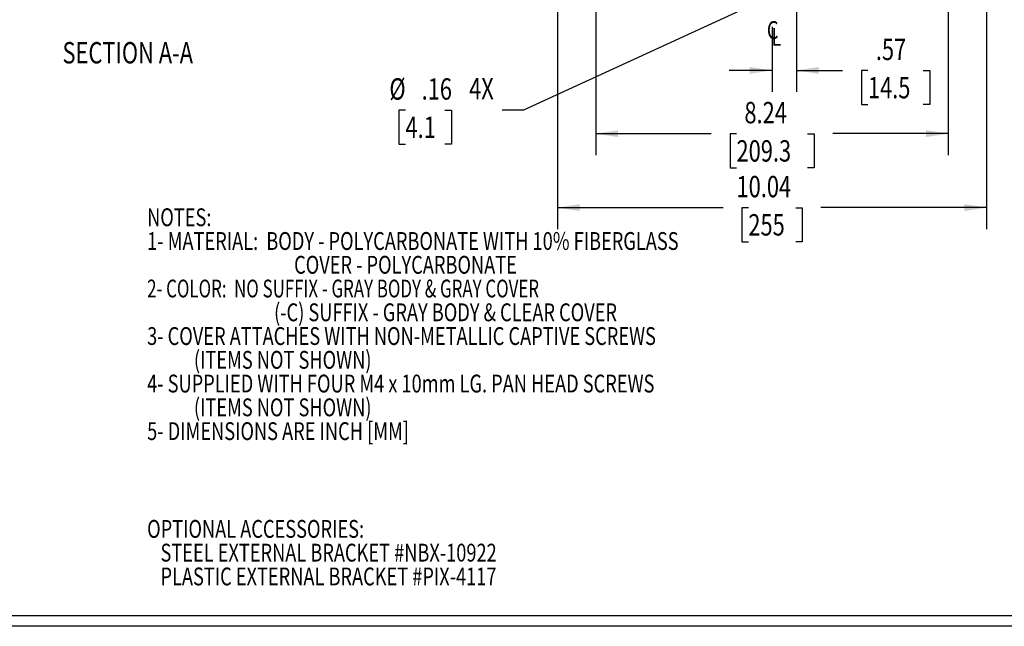
# Model space of a CAD drawing. Extents: x 1 to 67, y 1.1 to 43.1.
# Drawn here: x 25.7 to 48.7, y 1.1 to 15.3 of the extents above; entities that cross this region are included whole.
import ezdxf

# ---------------------------------------------------------------- set-up
doc = ezdxf.new("R2010")
doc.units = 0
doc.header["$LTSCALE"] = 4
doc.layers.get('0').update_dxf_attribs({"linetype": 'CONTINUOUS'})
doc.styles.add('SLDTEXTSTYLE0', font='TXT', dxfattribs={"width": 0.75})
doc.styles.add('SLDTEXTSTYLE1', font='TXT', dxfattribs={"width": 0.694444})
doc.dimstyles.new('SLDDIMSTYLE0', dxfattribs={"dimtxt": 0.5, "dimasz": 0.52, "dimexe": 0, "dimexo": 0.0625, "dimgap": 0.125, "dimtad": 0, "dimtih": 1, "dimtoh": 1, "dimrnd": 1e-09, "dimzin": 12, "dimsah": 1, "dimcen": 0.09, "dimazin": 3, "dimtfac": 1, "dimtofl": 0, "dimtmove": 0, "dimatfit": 3})
doc.dimstyles.new('SLDDIMSTYLE1', dxfattribs={"dimtxt": 0.5, "dimasz": 0.52, "dimexe": 0, "dimexo": 0.0625, "dimgap": 0.125, "dimtad": 0, "dimtih": 1, "dimtoh": 1, "dimrnd": 1e-09, "dimzin": 12, "dimsah": 1, "dimcen": 0.09, "dimazin": 3, "dimtfac": 1, "dimtmove": 0, "dimatfit": 3})
doc.dimstyles.new('SLDDIMSTYLE2', dxfattribs={"dimtxt": 0.5, "dimasz": 0.52, "dimexe": 0, "dimexo": 0.0625, "dimgap": 0.125, "dimtad": 0, "dimtih": 1, "dimtoh": 1, "dimrnd": 1e-09, "dimzin": 12, "dimsah": 1, "dimcen": 0, "dimazin": 3, "dimtfac": 1, "dimtofl": 0, "dimtmove": 0, "dimatfit": 3})

# ---------------------------------------------------------------- blocks, each defined once
blk = doc.blocks.new('SW_NOTE_1')
at = {"color": 0, "linetype": 'CONTINUOUS', "style": 'SLDTEXTSTYLE0', "width": 0.75}
for s, p in [('OPTIONAL ACCESSORIES:', (0, 0.12)), ('STEEL EXTERNAL BRACKET #NBX-10922', (0.312, -0.435)), ('PLASTIC EXTERNAL BRACKET #PIX-4117', (0.312, -0.991))]:
    blk.add_text(s, height=0.41667, dxfattribs=at).set_placement(p)
blk = doc.blocks.new('SW_NOTE_2')
at = {"color": 0, "linetype": 'CONTINUOUS'}
for s, height, style, width, p in [('NOTES:', 0.4167, 'SLDTEXTSTYLE0', 0.75, (0, 0.12)), ('1- MATERIAL:  BODY - POLYCARBONATE WITH 10% FIBERGLASS', 0.41667, 'SLDTEXTSTYLE0', 0.75, (0, -0.435)), ('COVER - POLYCARBONATE', 0.41667, 'SLDTEXTSTYLE0', 0.75, (3.438, -0.991)), ('2- COLOR:  NO SUFFIX - GRAY BODY & GRAY COVER', 0.41667, 'SLDTEXTSTYLE1', 0.694444, (0, -1.546)), ('(-C) SUFFIX - GRAY BODY & CLEAR COVER', 0.41667, 'SLDTEXTSTYLE0', 0.75, (2.969, -2.102)), ('3- COVER ATTACHES WITH NON-METALLIC CAPTIVE SCREWS', 0.41667, 'SLDTEXTSTYLE0', 0.75, (0, -2.657)), ('(ITEMS NOT SHOWN)', 0.41667, 'SLDTEXTSTYLE0', 0.75, (1.094, -3.213)), ('4- SUPPLIED WITH FOUR M4 x 10mm LG. PAN HEAD SCREWS', 0.41667, 'SLDTEXTSTYLE0', 0.75, (0, -3.768)), ('(ITEMS NOT SHOWN)', 0.41667, 'SLDTEXTSTYLE0', 0.75, (1.094, -4.324)), ('5- DIMENSIONS ARE INCH [MM]', 0.41667, 'SLDTEXTSTYLE0', 0.75, (0, -4.88))]:
    blk.add_text(s, height=height, dxfattribs=dict(at, style=style, width=width)).set_placement(p)
blk = doc.blocks.new('SW_SYMBOL_MOD_CL')
at = {"color": 0, "linetype": 'CONTINUOUS', "style": 'SLDTEXTSTYLE0', "width": 0.75}
for s, p in [('C', (32, 32.8)), ('L', (63.5, -14.4))]:
    blk.add_text(s, height=123.3, dxfattribs=at).set_placement(p)
blk = doc.blocks.new('_D_22')
at = {"color": 7, "linetype": 'CONTINUOUS'}
for p, q in [((43.872, 15.87), (43.872, 13.565)), ((43.302, 15.08), (43.302, 13.565)), ((43.302, 14.065), (42.302, 14.065)), ((43.872, 14.065), (44.954, 14.065)), ((45.545, 14.061), (45.393, 14.061)), ((45.393, 14.061), (45.393, 13.268)), ((46.838, 14.061), (46.99, 14.061)), ((46.99, 14.061), (46.99, 13.268)), ((45.393, 13.268), (45.545, 13.268)), ((46.99, 13.268), (46.838, 13.268))]:
    blk.add_line(p, q, dxfattribs=at)
for points in [[(43.302, 14.065), (42.782, 14.145), (42.782, 13.985)], [(43.872, 14.065), (44.392, 13.985), (44.392, 14.145)]]:
    blk.add_solid(points, dxfattribs=at)
at = {"color": 7, "linetype": 'CONTINUOUS', "style": 'SLDTEXTSTYLE0', "width": 0.75}
for s, p in [('.57', (45.73, 14.307)), ('14.5', (45.545, 13.412))]:
    blk.add_text(s, height=0.5, dxfattribs=at).set_placement(p)
blk = doc.blocks.new('_D_24')
at = {"color": 7, "linetype": 'CONTINUOUS'}
for p, q in [((38.283, 15.569), (38.283, 10.357)), ((48.322, 15.569), (48.322, 10.357)), ((38.283, 10.857), (42.157, 10.857)), ((42.748, 10.853), (42.596, 10.853)), ((42.596, 10.853), (42.596, 10.059)), ((43.856, 10.853), (44.009, 10.853)), ((44.009, 10.853), (44.009, 10.059)), ((48.322, 10.857), (44.447, 10.857)), ((42.596, 10.059), (42.748, 10.059)), ((44.009, 10.059), (43.856, 10.059))]:
    blk.add_line(p, q, dxfattribs=at)
for points in [[(38.283, 10.857), (38.803, 10.777), (38.803, 10.937)], [(48.322, 10.857), (47.802, 10.937), (47.802, 10.777)]]:
    blk.add_solid(points, dxfattribs=at)
at = {"color": 7, "linetype": 'CONTINUOUS', "style": 'SLDTEXTSTYLE0', "width": 0.75}
for s, p in [('10.04', (42.471, 11.099)), ('255', (42.748, 10.204))]:
    blk.add_text(s, height=0.5, dxfattribs=at).set_placement(p)
blk = doc.blocks.new('_D_31')
at = {"color": 7, "linetype": 'CONTINUOUS'}
for p, q in [((43.8, 16.037), (37.489, 13.139)), ((34.728, 13.135), (34.576, 13.135)), ((34.576, 13.135), (34.576, 12.341)), ((35.652, 13.135), (35.804, 13.135)), ((35.804, 13.135), (35.804, 12.341)), ((37.489, 13.139), (36.989, 13.139)), ((34.576, 12.341), (34.728, 12.341)), ((35.804, 12.341), (35.652, 12.341))]:
    blk.add_line(p, q, dxfattribs=at)
blk.add_solid([(43.8, 16.037), (43.294, 15.892), (43.361, 15.747)], dxfattribs=at)
at = {"color": 7, "linetype": 'CONTINUOUS', "style": 'SLDTEXTSTYLE0', "width": 0.75}
for s, p in [('Ø', (34.351, 13.381)), ('.16', (35.105, 13.381)), ('4X', (36.216, 13.389)), ('4.1', (34.728, 12.486))]:
    blk.add_text(s, height=0.5, dxfattribs=at).set_placement(p)
blk = doc.blocks.new('_D_34')
at = {"color": 7, "linetype": 'CONTINUOUS'}
for p, q in [((39.182, 16.466), (39.182, 12.086)), ((47.422, 16.466), (47.422, 12.086)), ((39.182, 12.586), (41.88, 12.586)), ((42.471, 12.582), (42.319, 12.582)), ((42.319, 12.582), (42.319, 11.789)), ((44.134, 12.582), (44.286, 12.582)), ((44.286, 12.582), (44.286, 11.789)), ((47.422, 12.586), (44.724, 12.586)), ((42.319, 11.789), (42.471, 11.789)), ((44.286, 11.789), (44.134, 11.789))]:
    blk.add_line(p, q, dxfattribs=at)
for points in [[(39.182, 12.586), (39.702, 12.506), (39.702, 12.666)], [(47.422, 12.586), (46.902, 12.666), (46.902, 12.506)]]:
    blk.add_solid(points, dxfattribs=at)
at = {"color": 7, "linetype": 'CONTINUOUS', "style": 'SLDTEXTSTYLE0', "width": 0.75}
for s, p in [('8.24', (42.656, 12.828)), ('209.3', (42.471, 11.933))]:
    blk.add_text(s, height=0.5, dxfattribs=at).set_placement(p)

msp = doc.modelspace()

# ---------------------------------------------------------------- linework, layer by layer
at = {"color": 7, "linetype": 'CONTINUOUS'}
for p, q in [((66.757, 1.316), (1.253, 1.316)), ((67.005, 1.068), (1.005, 1.068))]:
    msp.add_line(p, q, dxfattribs=at)

# ---------------------------------------------------------------- block references
at = {"color": 7, "linetype": 'CONTINUOUS', "xscale": 0.0033796387, "yscale": 0.0033796387, "zscale": 0.0033796387}
msp.add_blockref('SW_SYMBOL_MOD_CL', (43.074, 14.689), dxfattribs=at)
at = {"color": 7, "linetype": 'CONTINUOUS'}
for name, p in [('SW_NOTE_2', (28.685, 10.303)), ('SW_NOTE_1', (28.685, 3.017))]:
    msp.add_blockref(name, p, dxfattribs=at)

# ---------------------------------------------------------------- texts
at = {"color": 7, "linetype": 'CONTINUOUS', "style": 'SLDTEXTSTYLE0', "width": 0.75}
msp.add_text('SECTION A-A', height=0.5, dxfattribs=at).set_placement((26.705, 14.228))

# ---------------------------------------------------------------- dimensions: what is measured, and where the dimension line sits
at = {"color": 7, "linetype": 'CONTINUOUS'}
for base, p1, p2, dimstyle, picture, middle in [((47.422, 12.586), (39.182, 16.666), (47.422, 16.666), 'SLDDIMSTYLE0', '_D_34', (43.302, 12.586)), ((43.872, 14.065), (43.302, 15.28), (43.872, 16.07), 'SLDDIMSTYLE1', '_D_22', (46.192, 14.065))]:
    dim = msp.add_linear_dim(base=base, p1=p1, p2=p2, dimstyle=dimstyle, dxfattribs=at)
    dim.commit()
    dim.dimension.update_dxf_attribs({"geometry": picture, "text_midpoint": middle})
dim = msp.add_diameter_dim_2p(p1=(43.945, 16.103), p2=(43.8, 16.037), text='<> 4X', dimstyle='SLDDIMSTYLE2', dxfattribs=at)
dim.commit()
dim.dimension.update_dxf_attribs({"geometry": '_D_31', "text_midpoint": (35.67, 13.139)})
dim = msp.add_linear_dim(base=(48.322, 10.857), p1=(38.283, 15.769), p2=(48.322, 15.769), angle=359.9995, dimstyle='SLDDIMSTYLE0', dxfattribs=at)
dim.commit()
dim.dimension.update_dxf_attribs({"geometry": '_D_24', "text_midpoint": (43.302, 10.857)})

doc.saveas('drawing.dxf')
